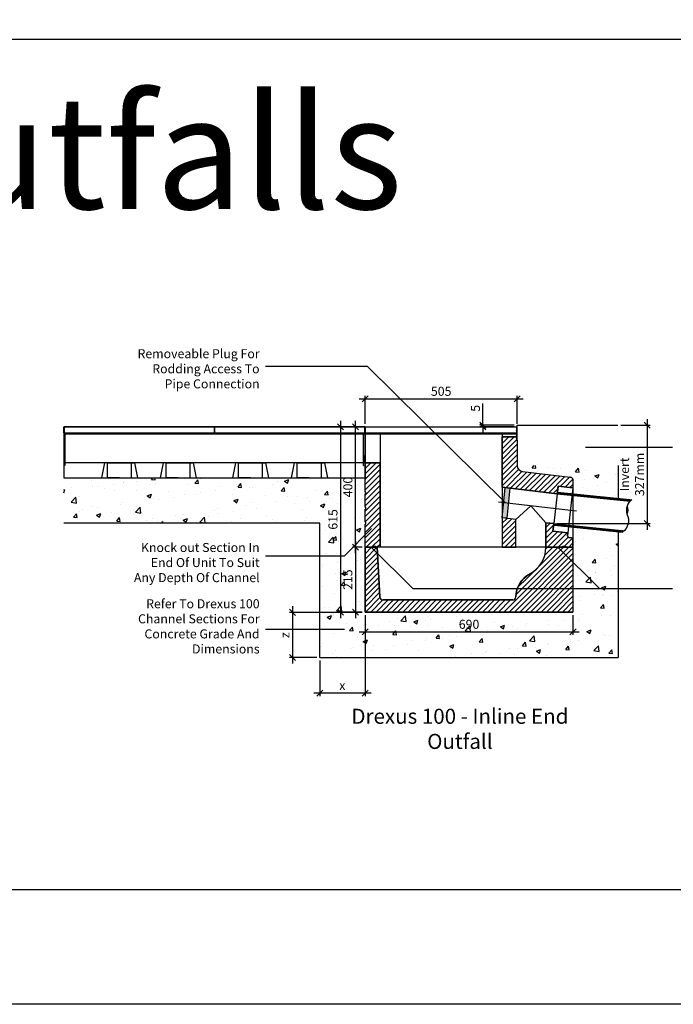
# Model space of a CAD drawing. Extents: x -36508 to -15390, y -23126 to -6681.
# Drawn here: x -29644 to -27475, y -23126 to -19858 of the extents above; entities that cross this region are included whole.
import ezdxf

# ---------------------------------------------------------------- set-up
doc = ezdxf.new("R2010")
doc.units = 0
doc.header["$LTSCALE"] = 20
doc.header["$MEASUREMENT"] = 0
doc.layers.get('0').update_dxf_attribs({"linetype": 'CONTINUOUS'})
doc.layers.get('DEFPOINTS').update_dxf_attribs({"linetype": 'CONTINUOUS'})
doc.layers.add('00_Marshalls - Standard Details', color=7, linetype='CONTINUOUS')
doc.styles.add('10TEXT', font='archs.shx', dxfattribs={"width": 0.63, "height": 30})
doc.styles.add('Dims', font='archs.shx', dxfattribs={"width": 0.63})
doc.styles.get("Standard").update_dxf_attribs({"font": 'isocp.shx'})
doc.dimstyles.new('10', dxfattribs={"dimscale": 10, "dimtxt": 30, "dimasz": 2, "dimexe": 1, "dimexo": 1, "dimgap": 1, "dimtad": 1, "dimdec": 0, "dimzin": 0, "dimdsep": 46, "dimtxsty": '10TEXT', "dimblk1": 'OBLIQUE', "dimblk2": 'OBLIQUE', "dimsah": 1, "dimcen": 0.09, "dimdle": 2, "dimclrd": 256, "dimclre": 256, "dimclrt": 7, "dimadec": 0, "dimazin": 0, "dimtfac": 1, "dimtdec": 0, "dimtofl": 0, "dimtmove": 0, "dimatfit": 3, "dimldrblk": 'OBLIQUE', "dimfxl": 1, "dimtolj": 1, "dimarcsym": 0})
pattern_1 = [(45, (-51370.254, 22283.39), (-8.8388348, 8.8388348), [])]

# ---------------------------------------------------------------- blocks, each defined once
blk = doc.blocks.new('_OBLIQUE')
at = {"color": 0, "linetype": 'ByBlock'}
blk.add_line((-0.5, -0.5), (0.5, 0.5), dxfattribs=at)
blk = doc.blocks.new('*D205')
at = {"layer": '00_Marshalls - Standard Details', "color": 252, "lineweight": -2, "transparency": 16777216}
for p, q in [((-27649.6, -21203.9), (-27551.6, -21203.9)), ((-27561.6, -21183.9), (-27561.6, -21550.5)), ((-27861.5, -21530.5), (-27551.6, -21530.5))]:
    blk.add_line(p, q, dxfattribs=at)
at = {"layer": 'DEFPOINTS', "color": 0, "transparency": 16777216}
for p in [(-27659.6, -21203.9), (-27871.5, -21530.5), (-27561.6, -21530.5)]:
    blk.add_point(p, dxfattribs=at)
at = {"layer": '00_Marshalls - Standard Details', "color": 252, "lineweight": -2, "transparency": 16777216, "xscale": 20, "yscale": 20, "zscale": 20}
for p, rotation in [((-27561.6, -21203.9), 90), ((-27561.6, -21530.5), 270)]:
    blk.add_blockref('_OBLIQUE', p, dxfattribs=dict(at, rotation=rotation))
at = {"layer": '00_Marshalls - Standard Details', "color": 7, "transparency": 16777216, "insert": (-27611.9, -21367.2), "char_height": 30, "attachment_point": 5, "rotation": 90, "style": '10TEXT'}
blk.add_mtext('\\A1;{\\fCalibri Light|b0|i0|c0|p34;Invert\\P327mm}', dxfattribs=at)
blk = doc.blocks.new('*D212')
at = {"layer": '00_Marshalls - Standard Details', "color": 252, "lineweight": -2, "transparency": 16777216}
for p, q in [((-28498, -21833.9), (-28498, -21899.9)), ((-27808, -21833.9), (-27808, -21899.9)), ((-28518, -21889.9), (-27788, -21889.9))]:
    blk.add_line(p, q, dxfattribs=at)
at = {"layer": 'DEFPOINTS', "color": 0, "transparency": 16777216}
for p in [(-28498, -21823.9), (-27808, -21823.9), (-27808, -21889.9)]:
    blk.add_point(p, dxfattribs=at)
at = {"layer": '00_Marshalls - Standard Details', "color": 252, "lineweight": -2, "transparency": 16777216, "xscale": 20, "yscale": 20, "zscale": 20, "rotation": 180}
blk.add_blockref('_OBLIQUE', (-28498, -21889.9), dxfattribs=at)
at = {"layer": '00_Marshalls - Standard Details', "color": 252, "lineweight": -2, "transparency": 16777216, "xscale": 20, "yscale": 20, "zscale": 20}
blk.add_blockref('_OBLIQUE', (-27808, -21889.9), dxfattribs=at)
at = {"layer": '00_Marshalls - Standard Details', "color": 7, "transparency": 16777216, "insert": (-28153, -21864.6), "char_height": 30, "attachment_point": 5, "style": '10TEXT'}
blk.add_mtext('\\A1;{\\fCalibri Light|b0|i0|c0|p34;690}', dxfattribs=at)
blk = doc.blocks.new('*D213')
at = {"layer": '00_Marshalls - Standard Details', "color": 252, "lineweight": -2, "transparency": 16777216}
for p, q in [((-28529.9, -21588.9), (-28529.9, -21843.9)), ((-28508, -21608.9), (-28539.9, -21608.9)), ((-28508, -21823.9), (-28539.9, -21823.9))]:
    blk.add_line(p, q, dxfattribs=at)
at = {"layer": 'DEFPOINTS', "color": 0, "transparency": 16777216}
for p in [(-28498, -21608.9), (-28529.9, -21823.9), (-28498, -21823.9)]:
    blk.add_point(p, dxfattribs=at)
at = {"layer": '00_Marshalls - Standard Details', "color": 252, "lineweight": -2, "transparency": 16777216, "xscale": 20, "yscale": 20, "zscale": 20}
for p, rotation in [((-28529.9, -21608.9), 90), ((-28529.9, -21823.9), 270)]:
    blk.add_blockref('_OBLIQUE', p, dxfattribs=dict(at, rotation=rotation))
at = {"layer": '00_Marshalls - Standard Details', "color": 7, "transparency": 16777216, "insert": (-28555.2, -21716.4), "char_height": 30, "attachment_point": 5, "rotation": 90, "style": '10TEXT'}
blk.add_mtext('\\A1;{\\fCalibri Light|b0|i0|c0|p34;215}', dxfattribs=at)
blk = doc.blocks.new('*D214')
at = {"layer": '00_Marshalls - Standard Details', "color": 252, "lineweight": -2, "transparency": 16777216}
for p, q in [((-28508, -21208.9), (-28539.9, -21208.9)), ((-28529.9, -21628.9), (-28529.9, -21188.9)), ((-28508, -21608.9), (-28539.9, -21608.9))]:
    blk.add_line(p, q, dxfattribs=at)
at = {"layer": 'DEFPOINTS', "color": 0, "transparency": 16777216}
for p in [(-28529.9, -21208.9), (-28498, -21208.9), (-28498, -21608.9)]:
    blk.add_point(p, dxfattribs=at)
at = {"layer": '00_Marshalls - Standard Details', "color": 252, "lineweight": -2, "transparency": 16777216, "xscale": 20, "yscale": 20, "zscale": 20}
for p, rotation in [((-28529.9, -21208.9), 90), ((-28529.9, -21608.9), 270)]:
    blk.add_blockref('_OBLIQUE', p, dxfattribs=dict(at, rotation=rotation))
at = {"layer": '00_Marshalls - Standard Details', "color": 7, "transparency": 16777216, "insert": (-28555.2, -21408.9), "char_height": 30, "attachment_point": 5, "rotation": 90, "style": '10TEXT'}
blk.add_mtext('\\A1;{\\fCalibri Light|b0|i0|c0|p34;400}', dxfattribs=at)
blk = doc.blocks.new('*D215')
at = {"layer": '00_Marshalls - Standard Details', "color": 252, "lineweight": -2, "transparency": 16777216}
for p, q in [((-28508, -21208.9), (-28589.3, -21208.9)), ((-28579.3, -21188.9), (-28579.3, -21843.9)), ((-28508, -21823.9), (-28589.3, -21823.9))]:
    blk.add_line(p, q, dxfattribs=at)
at = {"layer": 'DEFPOINTS', "color": 0, "transparency": 16777216}
for p in [(-28498, -21208.9), (-28579.3, -21823.9), (-28498, -21823.9)]:
    blk.add_point(p, dxfattribs=at)
at = {"layer": '00_Marshalls - Standard Details', "color": 252, "lineweight": -2, "transparency": 16777216, "xscale": 20, "yscale": 20, "zscale": 20}
for p, rotation in [((-28579.3, -21208.9), 90), ((-28579.3, -21823.9), 270)]:
    blk.add_blockref('_OBLIQUE', p, dxfattribs=dict(at, rotation=rotation))
at = {"layer": '00_Marshalls - Standard Details', "color": 7, "transparency": 16777216, "insert": (-28604.6, -21516.4), "char_height": 30, "attachment_point": 5, "rotation": 90, "style": '10TEXT'}
blk.add_mtext('\\A1;{\\fCalibri Light|b0|i0|c0|p34;615}', dxfattribs=at)
blk = doc.blocks.new('*D216')
at = {"layer": '00_Marshalls - Standard Details', "color": 252, "lineweight": -2, "transparency": 16777216}
for p, q in [((-28106.7, -21203.9), (-28106.7, -21131.8)), ((-28003, -21203.9), (-28116.7, -21203.9)), ((-28003, -21208.9), (-28116.7, -21208.9)), ((-28106.7, -21208.9), (-28106.7, -21228.9))]:
    blk.add_line(p, q, dxfattribs=at)
at = {"layer": 'DEFPOINTS', "color": 0, "transparency": 16777216}
for p in [(-28106.7, -21208.9), (-27993, -21203.9), (-27993, -21208.9)]:
    blk.add_point(p, dxfattribs=at)
at = {"layer": '00_Marshalls - Standard Details', "color": 252, "lineweight": -2, "transparency": 16777216, "xscale": 20, "yscale": 20, "zscale": 20}
for p, rotation in [((-28106.7, -21203.9), 270), ((-28106.7, -21208.9), 90)]:
    blk.add_blockref('_OBLIQUE', p, dxfattribs=dict(at, rotation=rotation))
at = {"layer": '00_Marshalls - Standard Details', "color": 7, "transparency": 16777216, "insert": (-28131.9, -21147.6), "char_height": 30, "attachment_point": 5, "rotation": 90, "style": '10TEXT'}
blk.add_mtext('\\A1;{\\fCalibri Light|b0|i0|c0|p34;5}', dxfattribs=at)
blk = doc.blocks.new('*D217')
at = {"layer": '00_Marshalls - Standard Details', "color": 252, "lineweight": -2, "transparency": 16777216}
for p, q in [((-28498, -21198.9), (-28498, -21106.4)), ((-27993, -21198.9), (-27993, -21106.4)), ((-28518, -21116.4), (-27973, -21116.4))]:
    blk.add_line(p, q, dxfattribs=at)
at = {"layer": 'DEFPOINTS', "color": 0, "transparency": 16777216}
for p in [(-27993, -21116.4), (-28498, -21208.9), (-27993, -21208.9)]:
    blk.add_point(p, dxfattribs=at)
at = {"layer": '00_Marshalls - Standard Details', "color": 252, "lineweight": -2, "transparency": 16777216, "xscale": 20, "yscale": 20, "zscale": 20, "rotation": 180}
blk.add_blockref('_OBLIQUE', (-28498, -21116.4), dxfattribs=at)
at = {"layer": '00_Marshalls - Standard Details', "color": 252, "lineweight": -2, "transparency": 16777216, "xscale": 20, "yscale": 20, "zscale": 20}
blk.add_blockref('_OBLIQUE', (-27993, -21116.4), dxfattribs=at)
at = {"layer": '00_Marshalls - Standard Details', "color": 7, "transparency": 16777216, "insert": (-28245.5, -21091.1), "char_height": 30, "attachment_point": 5, "style": '10TEXT'}
blk.add_mtext('\\A1;{\\fCalibri Light|b0|i0|c0|p34;505}', dxfattribs=at)
blk = doc.blocks.new('*D243')
at = {"layer": '00_Marshalls - Standard Details', "color": 252, "lineweight": -2, "transparency": 16777216}
for p, q in [((-28498, -21834.9), (-28498, -22102.7)), ((-28648, -21984.9), (-28648, -22102.7)), ((-28478, -22092.7), (-28668, -22092.7))]:
    blk.add_line(p, q, dxfattribs=at)
at = {"layer": 'DEFPOINTS', "color": 0, "transparency": 16777216}
for p in [(-28498, -21824.9), (-28648, -21974.9), (-28648, -22092.7)]:
    blk.add_point(p, dxfattribs=at)
at = {"layer": '00_Marshalls - Standard Details', "color": 252, "lineweight": -2, "transparency": 16777216, "xscale": 20, "yscale": 20, "zscale": 20, "rotation": 180}
blk.add_blockref('_OBLIQUE', (-28648, -22092.7), dxfattribs=at)
at = {"layer": '00_Marshalls - Standard Details', "color": 252, "lineweight": -2, "transparency": 16777216, "xscale": 20, "yscale": 20, "zscale": 20}
blk.add_blockref('_OBLIQUE', (-28498, -22092.7), dxfattribs=at)
at = {"layer": '00_Marshalls - Standard Details', "color": 7, "transparency": 16777216, "insert": (-28573.5, -22067.6), "char_height": 30, "attachment_point": 5, "style": '10TEXT'}
blk.add_mtext('\\A1;{\\fCalibri Light|b0|i0|c0|p34;x}', dxfattribs=at)
blk = doc.blocks.new('*D244')
at = {"layer": '00_Marshalls - Standard Details', "color": 252, "lineweight": -2, "transparency": 16777216}
for p, q in [((-28508, -21824.9), (-28749, -21824.9)), ((-28739, -21804.9), (-28739, -21994.9)), ((-28658, -21974.9), (-28749, -21974.9))]:
    blk.add_line(p, q, dxfattribs=at)
at = {"layer": 'DEFPOINTS', "color": 0, "transparency": 16777216}
for p in [(-28498, -21824.9), (-28739, -21974.9), (-28648, -21974.9)]:
    blk.add_point(p, dxfattribs=at)
at = {"layer": '00_Marshalls - Standard Details', "color": 252, "lineweight": -2, "transparency": 16777216, "xscale": 20, "yscale": 20, "zscale": 20}
for p, rotation in [((-28739, -21824.9), 90), ((-28739, -21974.9), 270)]:
    blk.add_blockref('_OBLIQUE', p, dxfattribs=dict(at, rotation=rotation))
at = {"layer": '00_Marshalls - Standard Details', "color": 7, "transparency": 16777216, "insert": (-28764, -21900.7), "char_height": 30, "attachment_point": 5, "rotation": 90, "style": '10TEXT'}
blk.add_mtext('\\A1;{\\fCalibri Light|b0|i0|c0|p34;z}', dxfattribs=at)

msp = doc.modelspace()

# ---------------------------------------------------------------- hatches: boundary and pattern name
at = {"layer": '00_Marshalls - Standard Details', "linetype": 'Continuous'}
h = msp.add_hatch(dxfattribs=at)
h.set_pattern_fill('ANSI31', color=256, scale=50)
h.set_pattern_definition([(45, (-63287.9915, -10321.088), (-4.4194174, 4.4194174), [])])
h.paths.add_polyline_path([(-27993, -21208.9), (-27996, -21208.9), (-27996, -21253.9), (-27993, -21253.9)])
h = msp.add_hatch(dxfattribs=at)
h.set_pattern_fill('ANSI31,_O', color=256, scale=100)
h.set_pattern_definition(pattern_1)
edge = h.paths.add_edge_path()
edge.add_line((-28043, -21241.9), (-27996, -21241.9))
edge.add_line((-27996, -21241.9), (-27996, -21253.9))
edge.add_line((-27996, -21253.9), (-27993, -21253.9))
edge.add_line((-27993, -21253.9), (-27993, -21337.9))
edge.add_arc((-27973, -21337.9), 20, 180, 263.5412)
edge.add_line((-27975.3, -21357.8), (-27816.9, -21375.7))
edge.add_arc((-27818, -21385.7), 10, 0, 83.5412, ccw=False)
edge.add_line((-27808, -21385.7), (-27808, -21411.9))
edge.add_line((-27808, -21411.9), (-27857.5, -21406.3))
edge.add_line((-27857.5, -21406.3), (-27860.3, -21431.2))
edge.add_line((-27860.3, -21431.2), (-28043, -21409.8))
edge.add_line((-28043, -21409.8), (-28043, -21241.9))
h = msp.add_hatch(dxfattribs=at)
h.set_pattern_fill('ANSI31,_O', color=256, scale=100)
h.set_pattern_definition(pattern_1)
h.paths.add_polyline_path([(-28498, -21328.9), (-28448, -21328.9), (-28448, -21608.9), (-28498, -21608.9), (-28498, -21531.9), (-28496, -21531.9), (-28496, -21525.9), (-28498, -21525.9), (-28498, -21481.9), (-28496, -21481.9), (-28496, -21475.9), (-28498, -21475.9), (-28498, -21431.9), (-28496, -21431.9), (-28496, -21425.9), (-28498, -21425.9), (-28498, -21381.9), (-28496, -21381.9), (-28496, -21375.9), (-28498, -21375.9)])
h = msp.add_hatch(dxfattribs=at)
h.set_pattern_fill('AR-CONC', color=256, scale=20)
h.set_pattern_definition([(50, (-87217.24, -20600.21), (143.45204, -12.55043), [15, -165]), (355, (-87217.24, -20600.21), (-27.75027, 150.43843), [12, -132]), (100.45144, (-87205.28, -20601.26), (115.70177, 137.888), [12.74804, -140.22842]), (46.1842, (-87217.24, -20560.21), (213.44827, -33.10386), [22.5, -247.5]), (96.63564, (-87199.45, -20562.97), (186.9324, 194.8237), [19.1221, -210.34275]), (351.18416, (-87217.24, -20560.2), (186.9324, 194.8237), [18, -198]), (21, (-87197.24, -20570.21), (119.3814, -80.52378), [15, -165]), (326, (-87197.24, -20570.21), (48.66307, 145.03), [12, -132]), (71.45144, (-87187.29, -20576.92), (168.04448, 64.50623), [12.74804, -140.22842]), (37.5, (-87217.236, -20600.21), (2.43197, 66.57877), [0, -130.4, 0, -134, 0, -132.5]), (7.5, (-87217.236, -20600.21), (52.61391, 78.88234), [0, -76.4, 0, -127.4, 0, -50.5]), (327.5, (-87261.836, -20600.21), (106.764487, -4.510974), [0, -50, 0, -156, 0, -207]), (317.5, (-87281.84, -20600.21), (116.63723, 20.021), [0, -65, 0, -103.6, 0, -147])])
edge = h.paths.add_edge_path()
edge.add_line((-27993, -21337.9), (-27658, -21337.9))
edge.add_line((-27658, -21337.9), (-27658, -21446.6))
edge.add_line((-27658, -21446.6), (-27808, -21431.4))
edge.add_line((-27808, -21431.4), (-27808, -21385.7))
edge.add_arc((-27818, -21385.7), 10, 0, 83.5412)
edge.add_line((-27816.9, -21375.7), (-27975.3, -21357.8))
edge.add_arc((-27973, -21337.9), 20, 180, 263.5412, ccw=False)
edge.add_line((-27993, -21337.9), (-27993, -21337.9))
h = msp.add_hatch(dxfattribs=at)
h.set_pattern_fill('AR-CONC', color=256, scale=20)
h.set_pattern_definition([(50, (-87217.24, -20601.21), (143.45204, -12.55043), [15, -165]), (355, (-87217.24, -20601.21), (-27.75027, 150.43843), [12, -132]), (100.45144, (-87205.29, -20602.26), (115.70177, 137.888), [12.74804, -140.22842]), (46.1842, (-87217.24, -20561.21), (213.44827, -33.10386), [22.5, -247.5]), (96.63564, (-87199.45, -20563.97), (186.9324, 194.8237), [19.1221, -210.34275]), (351.18416, (-87217.24, -20561.2), (186.9324, 194.8237), [18, -198]), (21, (-87197.24, -20571.21), (119.3814, -80.52378), [15, -165]), (326, (-87197.24, -20571.21), (48.66307, 145.03), [12, -132]), (71.45144, (-87187.3, -20577.92), (168.04448, 64.50623), [12.74804, -140.22842]), (37.5, (-87217.24, -20601.21), (2.43197, 66.57877), [0, -130.4, 0, -134, 0, -132.5]), (7.5, (-87217.24, -20601.21), (52.61391, 78.88234), [0, -76.4, 0, -127.4, 0, -50.5]), (327.5, (-87261.84, -20601.21), (106.764487, -4.510974), [0, -50, 0, -156, 0, -207]), (317.5, (-87281.84, -20601.21), (116.63723, 20.021), [0, -65, 0, -103.6, 0, -147])])
h.paths.add_polyline_path([(-29498, -21378.9), (-28498, -21378.9), (-28498, -21375.9), (-28496, -21375.9), (-28496, -21381.9), (-28498, -21381.9), (-28498, -21425.9), (-28496, -21425.9), (-28496, -21431.9), (-28498, -21431.9), (-28498, -21475.9), (-28496, -21475.9), (-28496, -21481.9), (-28498, -21481.9), (-28498, -21525.9), (-28496, -21525.9), (-28496, -21531.9), (-28498, -21531.9), (-28498, -21823.9), (-27958, -21823.9), (-27808, -21823.9), (-27808, -21608.9), (-27808, -21542), (-27658, -21557.2), (-27658, -21974.9), (-28648, -21974.9), (-28648, -21528.9), (-29498, -21528.9)])
h = msp.add_hatch(color=256, dxfattribs=at)
h.dxf.hatch_style = 1
h.paths.add_polyline_path([(-28043, -21511.1), (-28032.9, -21411), (-28017.9, -21412.8), (-28028, -21512.7)])
h = msp.add_hatch(dxfattribs=at)
h.set_pattern_fill('ANSI31', color=256, scale=10)
h.set_pattern_definition([(45, (-87217.2361, -20600.2093), (-0.883883476, 0.883883476), [])])
h.paths.add_polyline_path([(-27859.7, -21426.2), (-27612.8, -21451.2), (-27618.2, -21455.7), (-27860.3, -21431.2)])
h = msp.add_hatch(dxfattribs=at)
h.set_pattern_fill('ANSI31,_O', color=256, scale=100)
h.set_pattern_definition(pattern_1)
h.paths.add_polyline_path([(-28043, -21608.9), (-27997.9, -21608.9), (-27998, -21516.2), (-28043, -21511.1)])
h = msp.add_hatch(dxfattribs=at)
h.set_pattern_fill('ANSI31,_O', color=256, scale=100)
h.set_pattern_definition(pattern_1)
edge = h.paths.add_edge_path()
edge.add_line((-27898, -21527.6), (-27871.5, -21530.5))
edge.add_line((-27871.5, -21530.5), (-27874.4, -21555.4))
edge.add_line((-27874.4, -21555.4), (-27824.7, -21561))
edge.add_line((-27824.7, -21561), (-27825.8, -21571))
edge.add_arc((-27820.8, -21571.5), 5, 173.5412, 263.5412)
edge.add_line((-27821.4, -21576.5), (-27812.4, -21577.5))
edge.add_arc((-27813, -21582.5), 5, 0, 83.3202, ccw=False)
edge.add_line((-27808, -21582.5), (-27808, -21608.9))
edge.add_line((-27808, -21608.9), (-27898, -21608.9))
edge.add_line((-27898, -21608.9), (-27898, -21527.6))
h = msp.add_hatch(dxfattribs=at)
h.set_pattern_fill('ANSI31', color=256, scale=10)
h.set_pattern_definition([(45, (-87229.0475, -20704.5432), (-0.883883476, 0.883883476), [])])
h.paths.add_polyline_path([(-27871.5, -21530.5), (-27638.4, -21554.1), (-27643.8, -21558.6), (-27872.1, -21535.5)])
h = msp.add_hatch(dxfattribs=at)
h.set_pattern_fill('ANSI31,_O', color=256, scale=100)
h.set_pattern_definition(pattern_1)
edge = h.paths.add_edge_path()
edge.add_line((-28498, -21608.9), (-28458, -21608.9))
edge.add_line((-28458, -21608.9), (-28449, -21773.9))
edge.add_arc((-28439, -21773.9), 10, 180, 270)
edge.add_line((-28439, -21783.9), (-28008, -21783.9))
edge.add_arc((-28008, -21773.9), 10, 270, 359.8269)
edge.add_arc((-27908, -21776.2), 90, 118.2733, 178.5357, ccw=False)
edge.add_arc((-27998, -21608.9), 100, 298.2737, 360)
edge.add_line((-27898, -21608.9), (-27808, -21608.9))
edge.add_line((-27808, -21608.9), (-27808, -21823.9))
edge.add_line((-27808, -21823.9), (-27958, -21823.9))
edge.add_line((-27958, -21823.9), (-28498, -21823.9))
edge.add_line((-28498, -21823.9), (-28498, -21608.9))

# ---------------------------------------------------------------- linework, layer by layer
at = {"color": 3}
for points in [[(-36507.9, -8181.7), (-22319.1, -8181.7), (-22319.1, -23126), (-36507.9, -23126)], [(-36130.9, -19922), (-22665.1, -19922), (-22665.1, -22746.3), (-36130.9, -22746.3)]]:
    msp.add_lwpolyline(points, close=True, dxfattribs=at)
at = {"layer": '00_Marshalls - Standard Details', "linetype": 'Continuous'}
for p, q in [((-28499, -21208.9), (-29497, -21208.9)), ((-29497, -21208.9), (-29497, -21232.9)), ((-28499, -21232.9), (-28499, -21208.9)), ((-28498, -21208.9), (-27996, -21208.9)), ((-28498, -21375.9), (-28498, -21208.9)), ((-27996, -21208.9), (-27996, -21253.9)), ((-29497, -21232.9), (-29498, -21232.9)), ((-29498, -21232.9), (-29498, -21346.9)), ((-28503, -21229.9), (-29497, -21229.9)), ((-29493, -21336.9), (-29493, -21229.9)), ((-28998, -21232.9), (-28999, -21232.9)), ((-28503, -21337.2), (-28503, -21229.9)), ((-28498, -21232.9), (-28498, -21329.2)), ((-27996, -21253.9), (-27993, -21253.9)), ((-27993, -21253.9), (-27993, -21337.9)), ((-28503, -21303.9), (-28503, -21329.2)), ((-29493, -21336.9), (-29498, -21338.9)), ((-28503, -21328.9), (-29493, -21328.9)), ((-28503, -21337.2), (-28498, -21339.2)), ((-28498, -21329.2), (-28498, -21378.9)), ((-28498, -21378.9), (-28498, -21329.2)), ((-29498, -21346.9), (-29498, -21353.9)), ((-29498, -21353.9), (-29498, -21378.9)), ((-27975.3, -21357.8), (-27816.9, -21375.7)), ((-29498, -21378.9), (-28498, -21378.9)), ((-28496, -21375.9), (-28498, -21375.9)), ((-28498, -21381.9), (-28496, -21381.9)), ((-28498, -21425.9), (-28498, -21381.9)), ((-28496, -21381.9), (-28496, -21375.9)), ((-27808, -21385.7), (-27808, -21608.9)), ((-28496, -21425.9), (-28498, -21425.9)), ((-28498, -21431.9), (-28496, -21431.9)), ((-28498, -21475.9), (-28498, -21431.9)), ((-28496, -21431.9), (-28496, -21425.9)), ((-28043, -21409.8), (-28043, -21511.1)), ((-27860.3, -21431.2), (-27871.5, -21530.5)), ((-27857.7, -21408.3), (-27859.5, -21424.6)), ((-27808, -21411.9), (-27824.7, -21561)), ((-27796.6, -21488.7), (-28055.3, -21459.4)), ((-28496, -21475.9), (-28498, -21475.9)), ((-28498, -21481.9), (-28496, -21481.9)), ((-28498, -21525.9), (-28498, -21481.9)), ((-28496, -21481.9), (-28496, -21475.9)), ((-28496, -21525.9), (-28498, -21525.9)), ((-28498, -21531.9), (-28496, -21531.9)), ((-28498, -21608.9), (-28498, -21531.9)), ((-28496, -21531.9), (-28496, -21525.9)), ((-27898, -21527.6), (-27898, -21608.9)), ((-27871.5, -21530.5), (-27898, -21527.6)), ((-27874.4, -21555.4), (-27871.5, -21530.5)), ((-27824.7, -21561), (-27874.4, -21555.4)), ((-27872.4, -21555.6), (-27824.7, -21561)), ((-27825.8, -21571), (-27824.7, -21561)), ((-27812.5, -21577.5), (-27821.4, -21576.5)), ((-27808, -21608.9), (-27808, -21582.5)), ((-27808, -21608.9), (-28498, -21608.9)), ((-28498, -21608.9), (-28498, -21823.9)), ((-28458, -21608.9), (-28498, -21608.9)), ((-27898, -21608.9), (-28458, -21608.9)), ((-28449, -21773.9), (-28458, -21608.9)), ((-27898, -21608.9), (-27808, -21608.9)), ((-27808, -21608.9), (-27898, -21608.9)), ((-27928.1, -21755.9), (-27928, -21755.9)), ((-28008, -21783.9), (-28439, -21783.9)), ((-27998, -21773.9), (-27998, -21773.9)), ((-28498, -21823.9), (-27958, -21823.9))]:
    msp.add_line(p, q, dxfattribs=at)
at = {"layer": '00_Marshalls - Standard Details', "color": 7, "linetype": 'Continuous'}
for p, q in [((-27860.3, -21431.2), (-27618.2, -21455.7)), ((-27859.8, -21426.2), (-27612.8, -21451.2)), ((-27870.9, -21535.7), (-27643.8, -21558.6)), ((-27870.4, -21530.7), (-27638.4, -21554.1))]:
    msp.add_line(p, q, dxfattribs=at)
at = {"layer": '00_Marshalls - Standard Details', "color": 252, "linetype": 'Continuous'}
for points in [[(-28828, -21007.4), (-28491.5, -21007.4), (-28033.2, -21460.7)], [(-28828, -21637.5), (-28566.7, -21637.5), (-28476.7, -21546.1)], [(-27478, -21747.4), (-28338, -21747.4), (-28478, -21608.9)], [(-27718.4, -21747.4), (-27858.4, -21608.9)], [(-28828, -21881.3), (-28566.7, -21881.3)]]:
    msp.add_lwpolyline(points, dxfattribs=at)
at = {"layer": '00_Marshalls - Standard Details', "linetype": 'Continuous'}
for points in [[(-29498, -21229.9), (-29498, -21208.9), (-28998, -21208.9), (-28998, -21229.9), (-29498, -21229.9)], [(-28499, -21208.9), (-29497, -21208.9), (-29497, -21232.9), (-28498, -21232.9)], [(-28998, -21229.9), (-28998, -21208.9), (-28498, -21208.9), (-28498, -21229.9), (-28998, -21229.9)], [(-27993, -21208.9), (-27993, -21203.9), (-27659.6, -21203.9)], [(-28498, -21231.9), (-27996, -21231.9), (-28043, -21231.9), (-28043, -21409.8), (-27997.8, -21415.1), (-27860.3, -21431.2), (-27857.5, -21406.3), (-27808, -21411.9), (-27808, -21562.9)], [(-27996, -21241.9), (-28043, -21241.9), (-28043, -21241.9), (-28043, -21241.9)], [(-29353, -21328.9), (-29363, -21328.9), (-29373, -21378.9)], [(-29313, -21378.9), (-29353, -21378.9), (-29353, -21328.9)], [(-29353, -21328.9), (-29273, -21328.9)], [(-29313, -21378.9), (-29273, -21378.9), (-29273, -21328.9)], [(-29273, -21328.9), (-29263, -21328.9), (-29253, -21378.9)], [(-29158, -21328.9), (-29168, -21328.9), (-29178, -21378.9)], [(-29118, -21378.9), (-29158, -21378.9), (-29158, -21328.9)], [(-29158, -21328.9), (-29078, -21328.9)], [(-29118, -21378.9), (-29078, -21378.9), (-29078, -21328.9)], [(-29078, -21328.9), (-29068, -21328.9), (-29058, -21378.9)], [(-28918, -21328.9), (-28928, -21328.9), (-28938, -21378.9)], [(-28878, -21378.9), (-28918, -21378.9), (-28918, -21328.9)], [(-28918, -21328.9), (-28838, -21328.9)], [(-28878, -21378.9), (-28838, -21378.9), (-28838, -21328.9)], [(-28838, -21328.9), (-28828, -21328.9), (-28818, -21378.9)], [(-28723, -21328.9), (-28733, -21328.9), (-28743, -21378.9)], [(-28683, -21378.9), (-28723, -21378.9), (-28723, -21328.9)], [(-28723, -21328.9), (-28643, -21328.9)], [(-28683, -21378.9), (-28643, -21378.9), (-28643, -21328.9)], [(-28643, -21328.9), (-28633, -21328.9), (-28623, -21378.9)], [(-27824.7, -21561), (-27874.4, -21555.4), (-27871.5, -21530.5), (-27898, -21527.6), (-27898, -21608.9), (-28448, -21608.9), (-28448, -21538.9), (-28448, -21528.9), (-28448, -21328.9), (-28498, -21328.9)], [(-27658, -21337.9), (-27658, -21446.6)], [(-27998, -21516.2), (-27948, -21471.4), (-27898, -21527.6)], [(-28648, -21528.9), (-28648, -21528.9), (-29498, -21528.9)], [(-28648, -21974.9), (-28648, -21528.9)], [(-27658, -21557.2), (-27658, -21974.9)], [(-27808, -21608.9), (-27808, -21823.9)], [(-27958, -21823.9), (-27808, -21823.9)], [(-28648, -21974.9), (-27658, -21974.9)]]:
    msp.add_lwpolyline(points, dxfattribs=at)
for points in [[(-27993, -21208.9), (-27996, -21208.9), (-27996, -21253.9), (-27993, -21253.9)], [(-27996, -21231.9), (-28498, -21231.9), (-28498, -21228.9), (-27996, -21228.9)], [(-28498, -21231.9), (-28448, -21231.9), (-28448, -21328.9), (-28498, -21328.9)], [(-28498, -21328.9), (-28448, -21328.9), (-28448, -21608.9), (-28498, -21608.9), (-28498, -21531.9), (-28496, -21531.9), (-28496, -21525.9), (-28498, -21525.9), (-28498, -21481.9), (-28496, -21481.9), (-28496, -21475.9), (-28498, -21475.9), (-28498, -21431.9), (-28496, -21431.9), (-28496, -21425.9), (-28498, -21425.9), (-28498, -21381.9), (-28496, -21381.9), (-28496, -21375.9), (-28498, -21375.9)], [(-28043, -21511.1), (-28032.9, -21411), (-28017.9, -21412.8), (-28028, -21512.7)], [(-28043, -21608.9), (-27998, -21608.9), (-27998, -21516.2), (-28043, -21511.1)], [(-28043, -21608.9), (-27997.9, -21608.9), (-27998, -21516.2), (-28043, -21511.1)]]:
    msp.add_lwpolyline(points, close=True, dxfattribs=at)
for points in [[(-28043, -21241.9), (-27996, -21241.9), (-27996, -21253.9), (-27993, -21253.9), (-27993, -21337.9, 0.381569), (-27975.3, -21357.8), (-27816.9, -21375.7, -0.381569), (-27808, -21385.7), (-27808, -21411.9), (-27857.5, -21406.3), (-27860.3, -21431.2), (-28043, -21409.8)], [(-27898, -21527.6), (-27871.5, -21530.5), (-27874.4, -21555.4), (-27824.7, -21561), (-27825.8, -21571, 0.414214), (-27821.4, -21576.5), (-27812.4, -21577.5, -0.380465), (-27808, -21582.5), (-27808, -21608.9), (-27898, -21608.9)], [(-28498, -21608.9), (-28458, -21608.9), (-28449, -21773.9, 0.414214), (-28439, -21783.9), (-28008, -21783.9, 0.413329), (-27998, -21773.9, -0.269177), (-27950.7, -21697, 0.276039), (-27898, -21608.9), (-27808, -21608.9), (-27808, -21823.9), (-27958, -21823.9), (-28498, -21823.9)]]:
    msp.add_lwpolyline(points, format="xyb", close=True, dxfattribs=at)
at = {"layer": '00_Marshalls - Standard Details', "color": 251, "linetype": 'Continuous'}
msp.add_lwpolyline([(-27478, -21277.7), (-27766.6, -21277.7)], dxfattribs=at)
at = {"layer": '00_Marshalls - Standard Details', "linetype": 'Continuous'}
for points in [[(-27612.8, -21451.2, 0.324387), (-27629.1, -21498.5, -0.371935), (-27643.8, -21558.6, 0.286257)], [(-27628.6, -21472.2, -0.208139), (-27629.1, -21498.5, -3.498576)]]:
    msp.add_lwpolyline(points, format="xyb", dxfattribs=at)
for centre, radius, start, end in [((-27973, -21337.9), 20, 180, 263.5412), ((-27818, -21385.7), 10, 0, 83.5412), ((-27820.8, -21571.5), 5, 173.5412, 263.5412), ((-27813, -21582.5), 5, 0, 83.5412), ((-28468, -21624.1), 18.2, 56.6015, 123.3985), ((-27998, -21608.9), 100, 298.2737, 0), ((-27838, -21624.1), 18.2, 56.6015, 123.3985), ((-27908, -21776.2), 90, 118.2737, 178.5152), ((-28439, -21773.9), 10, 180, 270), ((-28008, -21773.9), 10, 270, 359.8269)]:
    msp.add_arc(centre, radius, start, end, dxfattribs=at)

# ---------------------------------------------------------------- texts
at = {"layer": '00_Marshalls - Standard Details', "insert": (-30241.4, -20111), "char_height": 375, "width": 3876.213, "attachment_point": 1, "style": 'Dims'}
msp.add_mtext('\\A1;{\\fCalibri Light|b0|i0|c0|p34;Outfalls}', dxfattribs=at)
at = {"layer": '00_Marshalls - Standard Details', "char_height": 30, "attachment_point": 1, "style": 'Dims'}
for s, insert in [('\\pxqr;{\\fCalibri Light|b0|i0|c0|p34;Removeable Plug For Rodding Access To Pipe Connection}', (-29284.4, -20951.4)), ('\\pxqr;{\\fCalibri Light|b0|i0|c0|p34;Knock out Section In End Of Unit To Suit Any Depth Of Channel}', (-29284.4, -21594.6)), ('\\pxqr;{\\fCalibri Light|b0|i0|c0|p34;Refer To Drexus 100 Channel Sections For Concrete Grade And Dimensions}', (-29284.4, -21781.4))]:
    msp.add_mtext_dynamic_manual_height_columns(s, width=436.389, gutter_width=19.8, heights=[0], dxfattribs=dict(at, insert=insert))
at = {"layer": '00_Marshalls - Standard Details', "linetype": 'Continuous', "insert": (-28655.2, -22144.9), "char_height": 50, "attachment_point": 1}
msp.add_mtext_dynamic_manual_height_columns('\\pxqc;{\\fCalibri Light|b0|i0|c0|p34;Drexus 100 - Inline End Outfall}', width=943.836, gutter_width=19.8, heights=[0], dxfattribs=at)

# ---------------------------------------------------------------- dimensions: what is measured, and where the dimension line sits
at = {"layer": '00_Marshalls - Standard Details'}
for base, p1, p2, picture, middle in [((-27993, -21116.4), (-28498, -21208.9), (-27993, -21208.9), '*D217', (-28245.5, -21091.1)), ((-27808, -21889.9), (-28498, -21823.9), (-27808, -21823.9), '*D212', (-28153, -21864.6))]:
    dim = msp.add_linear_dim(base=base, p1=p1, p2=p2, text='{\\fCalibri Light|b0|i0|c0|p34;<>}', dimstyle='10', override={"dimclrd": 252, "dimclre": 252}, dxfattribs=at)
    dim.commit()
    dim.dimension.update_dxf_attribs({"geometry": picture, "text_midpoint": middle})
for base, p1, p2, text, picture, middle in [((-28106.7, -21208.9), (-27993, -21203.9), (-27993, -21208.9), '{\\fCalibri Light|b0|i0|c0|p34;<>}', '*D216', (-28106.7, -21147.6)), ((-28739, -21974.9), (-28498, -21824.9), (-28648, -21974.9), '{\\fCalibri Light|b0|i0|c0|p34;z}', '*D244', (-28739, -21900.7))]:
    dim = msp.add_linear_dim(base=base, p1=p1, p2=p2, angle=90, text=text, dimstyle='10', override={"dimclrd": 252, "dimclre": 252}, dxfattribs=at)
    dim.commit()
    dim.dimension.update_dxf_attribs({"geometry": picture, "text_midpoint": middle, "dimtype": 160})
for base, p1, p2, text, picture, middle in [((-28579.3, -21823.9), (-28498, -21208.9), (-28498, -21823.9), '{\\fCalibri Light|b0|i0|c0|p34;<>}', '*D215', (-28604.6, -21516.4)), ((-28529.9, -21208.9), (-28498, -21608.9), (-28498, -21208.9), '{\\fCalibri Light|b0|i0|c0|p34;<>}', '*D214', (-28555.2, -21408.9)), ((-27561.6, -21530.5), (-27659.6, -21203.9), (-27871.5, -21530.5), '{\\fCalibri Light|b0|i0|c0|p34;Invert\\P<>mm}', '*D205', (-27611.9, -21367.2)), ((-28529.9, -21823.9), (-28498, -21608.9), (-28498, -21823.9), '{\\fCalibri Light|b0|i0|c0|p34;<>}', '*D213', (-28555.2, -21716.4))]:
    dim = msp.add_linear_dim(base=base, p1=p1, p2=p2, angle=90, text=text, dimstyle='10', override={"dimclrd": 252, "dimclre": 252}, dxfattribs=at)
    dim.commit()
    dim.dimension.update_dxf_attribs({"geometry": picture, "text_midpoint": middle})
dim = msp.add_linear_dim(base=(-28648, -22092.7), p1=(-28498, -21824.9), p2=(-28648, -21974.9), text='{\\fCalibri Light|b0|i0|c0|p34;x}', dimstyle='10', override={"dimclrd": 252, "dimclre": 252}, dxfattribs=at)
dim.commit()
dim.dimension.update_dxf_attribs({"geometry": '*D243', "text_midpoint": (-28573.5, -22092.7), "dimtype": 160})

doc.saveas('drawing.dxf')
